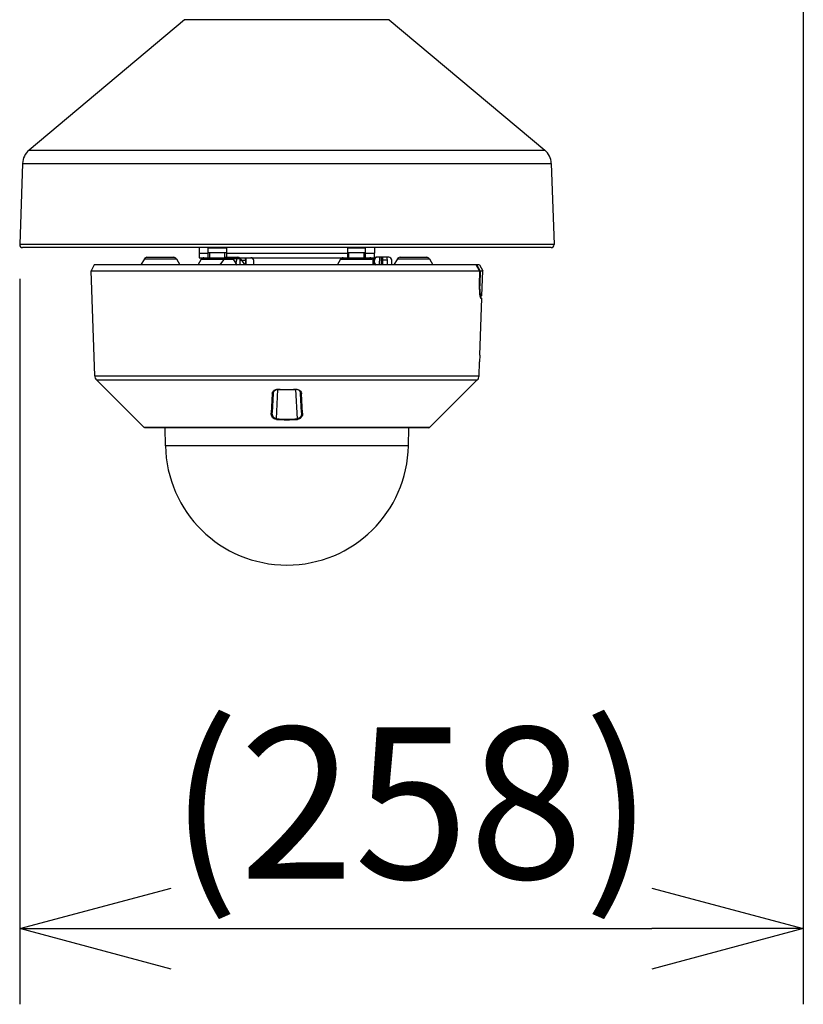
# Model space of a CAD drawing. Units: millimetres. Extents: x 389 to 525, y 126 to 245.
# Drawn here: x 462 to 475, y 192 to 209 of the extents above; entities that cross this region are included whole.
import ezdxf

# ---------------------------------------------------------------- set-up
doc = ezdxf.new("R2010")
doc.units = ezdxf.units.MM
doc.layers.add('GAIKEI', color=7, linetype='Continuous')
doc.layers.add('SUNPO', color=3, linetype='Continuous')
doc.styles.get("Standard").update_dxf_attribs({"font": 'monotxt.shx', "bigfont": 'bigfont.shx'})
doc.dimstyles.get("Standard").update_dxf_attribs({"dimscale": 0, "dimtxt": 2.5, "dimasz": 2.5, "dimexe": 1.25, "dimexo": 0.625, "dimtad": 1, "dimdec": 8, "dimtxsty": 'Standard', "dimblk": 'OPEN30', "dimcen": 2.5, "dimadec": 8, "dimazin": 2, "dimtfac": 1, "dimtdec": 8, "dimtmove": 0, "dimatfit": 3, "dimldrblk": 'OPEN30', "dimfxl": 1, "dimfrac": 2, "dimarcsym": 0})

# ---------------------------------------------------------------- blocks, each defined once
blk = doc.blocks.new('_Open30')
at = {"color": 0, "linetype": 'ByBlock', "lineweight": -2}
for p, q in [((-1, 0.2679), (0, 0)), ((0, 0), (-1, -0.2679)), ((0, 0), (-1, 0))]:
    blk.add_line(p, q, dxfattribs=at)
blk = doc.blocks.new('*D2')
at = {"layer": 'Defpoints', "color": 0}
for p in [(474.52, 223.277), (461.591, 205.083), (474.52, 193.734)]:
    blk.add_point(p, dxfattribs=at)
at = {"layer": 'SUNPO', "color": 0, "lineweight": -2}
for p, q in [((474.52, 222.652), (474.52, 192.484)), ((461.591, 204.458), (461.591, 192.484)), ((464.091, 193.734), (472.02, 193.734))]:
    blk.add_line(p, q, dxfattribs=at)
at = {"layer": 'SUNPO', "color": 0, "lineweight": -2, "xscale": 2.5, "yscale": 2.5, "zscale": 2.5, "rotation": 180}
blk.add_blockref('_Open30', (461.591, 193.734), dxfattribs=at)
at = {"layer": 'SUNPO', "color": 0, "lineweight": -2, "xscale": 2.5, "yscale": 2.5, "zscale": 2.5}
blk.add_blockref('_Open30', (474.52, 193.734), dxfattribs=at)
at = {"layer": 'SUNPO', "color": 0, "insert": (468.055, 195.484), "char_height": 2.5, "attachment_point": 5}
blk.add_mtext('(258)', dxfattribs=at)

msp = doc.modelspace()

# ---------------------------------------------------------------- linework, layer by layer
at = {"layer": 'GAIKEI', "color": 1}
for p, q in [((465.00026746, 204.96245734), (464.70066171, 204.96245734)), ((465.00026746, 204.97401945), (465.00026746, 204.80766223)), ((466.99763918, 204.97401911), (466.99763918, 204.80766223)), ((467.29724493, 204.96245734), (466.99763918, 204.96245734)), ((465.00026746, 204.8875559), (464.70066171, 204.8875559)), ((467.29724493, 204.8875559), (466.99763918, 204.8875559)), ((467.68081051, 204.81433808), (467.47141721, 204.81433808)), ((468.00364836, 201.70434583), (463.99425886, 201.70434583))]:
    msp.add_line(p, q, dxfattribs=at)
at = {"layer": 'GAIKEI', "color": 7, "ltscale": 0.3}
for p, q in [((469.17718806, 204.68933808), (462.82071836, 204.68933808)), ((468.34085386, 202.00045178), (463.65705256, 202.00045178))]:
    msp.add_line(p, q, dxfattribs=at)
for points in [[(464.30957564, 208.73591169), (461.74384486, 206.58300864)], [(467.68833149, 208.73591169), (464.30957564, 208.73591169)], [(467.68833149, 208.73591169), (470.25406157, 206.58300864)], [(461.63659986, 206.36312204), (461.58984782, 205.02433624)], [(461.63659986, 206.36312204), (470.36130647, 206.36312204)], [(470.36130647, 206.36312204), (470.40805861, 205.02433624)], [(470.35946784, 204.97401853), (461.63843848, 204.97402003)], [(462.82071836, 204.68933808), (462.76756281, 204.58936858)], [(469.17901761, 204.58938768), (469.12403561, 204.68933808)], [(469.18598171, 204.58938878), (469.13119046, 204.68933808)], [(469.17718806, 204.68933808), (469.23034361, 204.58936858)], [(462.82805631, 202.85708558), (462.76756281, 204.58936858)], [(469.17902981, 204.58938768), (469.17309261, 204.36203933)], [(469.18599391, 204.58938768), (469.17997736, 204.36413283)], [(469.18599241, 204.58936858), (469.23034361, 204.58936858)], [(469.21602476, 204.17933823), (469.23034361, 204.58936858)], [(469.17309261, 204.36203933), (469.17285456, 204.30473268), (469.17513731, 204.25044838), (469.17972256, 204.20250718), (469.18314661, 204.17984213), (469.18702236, 204.16134923), (469.19208216, 204.14587723), (469.19464871, 204.14146858), (469.19686886, 204.13957608), (469.19795836, 204.13933808)], [(469.17314756, 204.36413283), (469.17997736, 204.36413283)], [(469.17997736, 204.36413283), (469.17967676, 204.31648423), (469.18133541, 204.27147843), (469.18479306, 204.23193833), (469.18776851, 204.21117568), (469.19119411, 204.19488463), (469.19476466, 204.18431183), (469.19658656, 204.18117613), (469.19844511, 204.17954308), (469.19936366, 204.17933823)], [(469.18171231, 203.19675688), (469.21462856, 204.13933808)], [(469.18323206, 204.17933823), (469.21602476, 204.17933823)], [(469.18846126, 204.15601363), (469.19269711, 204.14460923), (469.19482726, 204.14124998), (469.19692686, 204.13955133), (469.19795836, 204.13933808)], [(469.21462856, 204.13933808), (469.19795836, 204.13933808)], [(469.18171231, 203.19675688), (469.17796171, 203.08933578)], [(469.16985011, 202.85708558), (469.17796171, 203.08933578)], [(462.85728451, 202.78986448), (469.14062191, 202.78986448)], [(463.63937451, 202.00777448), (462.85728451, 202.78986448)], [(468.35853116, 202.00777448), (469.14062191, 202.78986448)], [(463.63937451, 202.00777448), (468.35853116, 202.00777448)], [(463.99425886, 201.70434583), (463.98908991, 202.00045178)], [(468.00364836, 201.70434583), (468.00881651, 202.00045178)]]:
    msp.add_lwpolyline(points, dxfattribs=at)
for points in [[(461.74384457, 206.58300927, 0.2125565708), (461.63659951, 206.36312428)], [(470.36130692, 206.3631243, 0.2125565617), (470.25406186, 206.58300927)], [(461.58984837, 205.02433506, 0.4244747853), (461.63843848, 204.97401853)], [(470.35946784, 204.97401853, 0.4244748317), (470.40805796, 205.02433506)], [(462.82805618, 202.85708528, 0.1898559276), (462.85728458, 202.78986455)], [(469.14062184, 202.78986455, 0.1898559276), (469.16985025, 202.85708528)], [(463.63937489, 202.00777411, 0.1989123583), (463.65705256, 202.00045178)], [(468.34085387, 202.00045178, 0.1989123583), (468.35853153, 202.00777411)], [(463.99425859, 201.70434604, 0.9826972645), (468.00364784, 201.70434597)]]:
    msp.add_lwpolyline(points, format="xyb", dxfattribs=at)
at = {"layer": 'GAIKEI', "color": 1, "ltscale": 0.3}
for points in [[(461.74384486, 206.58300864), (470.25406157, 206.58300864)], [(470.40805861, 205.02433624), (461.58984782, 205.02433624)]]:
    msp.add_lwpolyline(points, dxfattribs=at)
at = {"layer": 'GAIKEI', "color": 1}
for points in [[(464.55085884, 204.97401953), (464.55085883, 204.88256367)], [(464.70066171, 204.80766223), (464.70066171, 204.9740195)], [(467.29724493, 204.80766223), (467.29724493, 204.97401906)], [(467.4470478, 204.97401903), (467.44704781, 204.88256367)], [(463.64701991, 204.78933808), (463.58928446, 204.68933808)], [(463.64701991, 204.78933808), (464.17588651, 204.78933808)], [(463.69032056, 204.81433808), (464.13258586, 204.81433808)], [(464.17588651, 204.78933808), (464.23362196, 204.68933808)], [(464.58637884, 204.78269508), (464.52871851, 204.68282649)], [(464.55085883, 204.88256367), (464.70066171, 204.88256367)], [(464.55085883, 204.88256367), (464.55085883, 204.80766223)], [(464.55085883, 204.80766223), (467.44704781, 204.80766223)], [(464.58637884, 204.78269508), (465.11455038, 204.78269508)], [(464.72562885, 204.80766223), (464.72562885, 204.8875559)], [(464.96798091, 204.79372723), (464.89213786, 204.68933808)], [(464.96798091, 204.79372723), (465.23043056, 204.79372723)], [(464.97530032, 204.80766223), (464.97530032, 204.8875559)], [(465.00026746, 204.88256367), (466.99763918, 204.88256367)], [(465.00843196, 204.81433808), (465.18997951, 204.81433808)], [(465.11455038, 204.78269508), (465.17221071, 204.68282649)], [(465.23043056, 204.79372723), (465.30627436, 204.68933808)], [(465.31959217, 204.80766223), (465.32217667, 204.68282649)], [(466.88335631, 204.78269508), (466.82569598, 204.68282649)], [(466.88335631, 204.78269508), (467.41152785, 204.78269508)], [(467.02260632, 204.80766223), (467.02260632, 204.8875559)], [(467.27227779, 204.80766223), (467.27227779, 204.8875559)], [(467.29724493, 204.88256367), (467.44704781, 204.88256367)], [(467.41152785, 204.78269508), (467.46918513, 204.68282954)], [(467.44704781, 204.80766223), (467.44704781, 204.88256367)], [(467.52572936, 204.81433808), (467.52404781, 204.68933808)], [(467.55536646, 204.81433808), (467.55368496, 204.68933808)], [(467.64931181, 204.81433808), (467.64931486, 204.81354768)], [(467.82201991, 204.78933808), (467.76428371, 204.68933808)], [(467.82201991, 204.78933808), (468.35088651, 204.78933808)], [(467.86532131, 204.81433808), (468.30758511, 204.81433808)], [(468.35088651, 204.78933808), (468.40862271, 204.68933808)], [(465.16448927, 204.69620614), (465.16578152, 204.75859959)], [(465.22574591, 204.68282649), (465.22676542, 204.75859959)], [(465.31897498, 204.75859959), (465.22676542, 204.75859959)], [(465.32054307, 204.68282649), (465.31897498, 204.75859959)], [(465.45223014, 204.68282649), (465.45066205, 204.75859959)], [(467.42076411, 204.68933808), (467.42233426, 204.76521088)], [(467.44191281, 204.76521088), (467.42233426, 204.76521088)], [(467.44089201, 204.68933808), (467.44191281, 204.76521088)], [(467.58129881, 204.68933808), (467.58231961, 204.76521088)], [(467.65783231, 204.76521088), (467.58231961, 204.76521088)], [(467.65810696, 204.68933808), (467.65783231, 204.76521088)], [(467.73146511, 204.68933808), (467.72989346, 204.76521088)], [(462.76756281, 204.58936858), (469.17902981, 204.58936858)], [(462.82805631, 202.85708558), (469.16985011, 202.85708558)], [(465.75664061, 202.55792558), (465.73985746, 202.24106843)], [(465.77250361, 202.56774688), (465.75589751, 202.25088973)], [(465.75664061, 202.55792558), (465.75866236, 202.57204223), (465.76324916, 202.58575608), (465.77045741, 202.59876878), (465.78034816, 202.61071638), (465.79075621, 202.61961073), (465.80303951, 202.62710738), (465.81703031, 202.63281263), (465.83361966, 202.63649613), (465.85103146, 202.63722548)], [(465.77250361, 202.56774688), (465.77510221, 202.58285383), (465.78141781, 202.59735658), (465.79085691, 202.60981308), (465.80275266, 202.61978623), (465.81633451, 202.62699218), (465.83272396, 202.63170178), (465.84880671, 202.63291943), (465.85085141, 202.63284848)], [(465.82544551, 202.14881528), (465.85081171, 202.63285003)], [(465.85085141, 202.63284848), (465.85103146, 202.63722548)], [(466.14687496, 202.63722548), (466.16408231, 202.63652358), (466.18048396, 202.63293698), (466.19538111, 202.62684418), (466.20364836, 202.62202848), (466.21111601, 202.61655133), (466.22355801, 202.60402238), (466.23265681, 202.58997893), (466.23868861, 202.57425778), (466.24126581, 202.55792558)], [(466.14705501, 202.63284848), (466.14687496, 202.63722548)], [(466.22540281, 202.56774688), (466.22280421, 202.58285383), (466.21648861, 202.59735658), (466.20704951, 202.60981308), (466.19515376, 202.61978623), (466.18157191, 202.62699143), (466.16518246, 202.63170178), (466.14909971, 202.63291943), (466.14705501, 202.63284848)], [(466.17246091, 202.14881528), (466.14709471, 202.63285003)], [(466.24200896, 202.25088973), (466.22540281, 202.56774688)], [(466.25804896, 202.24106843), (466.24126581, 202.55792558)], [(465.82470241, 202.13899398), (465.80735776, 202.14212433), (465.79134821, 202.14856888), (465.78223416, 202.15403533), (465.77400966, 202.16035398), (465.76658016, 202.16748673), (465.76011046, 202.17516493), (465.75005186, 202.19149263), (465.74375606, 202.20772183), (465.74038541, 202.22435623), (465.73985746, 202.24106843)], [(465.82544551, 202.14881528), (465.81105646, 202.15181443), (465.79790341, 202.15811173), (465.79072261, 202.16324708), (465.78424986, 202.16914228), (465.77343901, 202.18261808), (465.76538541, 202.19752898), (465.75988001, 202.21319288), (465.75638881, 202.23197263), (465.75589751, 202.25088973)], [(466.24200896, 202.25088973), (466.24124141, 202.22955338), (466.23937681, 202.21869598), (466.23648066, 202.20798123), (466.23271481, 202.19797453), (466.22792051, 202.18829663), (466.22310176, 202.18059323), (466.21747126, 202.17329728), (466.20865321, 202.16447083), (466.19836576, 202.15712143), (466.18677821, 202.15178998), (466.17246091, 202.14881528)], [(466.25804896, 202.24106843), (466.25760801, 202.22512908), (466.25458216, 202.20924773), (466.24890746, 202.19370438), (466.24046016, 202.17885148), (466.23450316, 202.17105653), (466.22759701, 202.16371473), (466.21689601, 202.15488753), (466.20457301, 202.14756408), (466.19085536, 202.14221433), (466.17320401, 202.13899398)], [(465.82544551, 202.14881528), (465.82470241, 202.13899398)], [(466.17246091, 202.14881528), (466.17320401, 202.13899398)]]:
    msp.add_lwpolyline(points, dxfattribs=at)
for points in [[(463.69032056, 204.81433808, 0.267949155), (463.6470193, 204.78933808)], [(464.17588713, 204.78933808, 0.267949155), (464.13258587, 204.81433808)], [(464.62962328, 204.80766223, 0.2679491644), (464.58637892, 204.78269508)], [(465.00843196, 204.81433808, 0.2400787499), (464.96798111, 204.79372734)], [(465.11455025, 204.78269508, 0.2679492018), (465.07130588, 204.80766223)], [(465.23043037, 204.79372734, 0.240078796), (465.18997951, 204.81433808)], [(466.92660075, 204.80766223, 0.2679491644), (466.88335639, 204.78269508)], [(467.41152772, 204.78269508, 0.2679492018), (467.36828335, 204.80766223)], [(467.86532131, 204.81433808, 0.267949155), (467.82202005, 204.78933808)], [(468.35088638, 204.78933808, 0.267949155), (468.30758512, 204.81433808)], [(465.85085149, 202.63284946, 0.0235277828), (466.14705472, 202.63284945)], [(465.85103149, 202.6372259, 0.0234406865), (466.14687505, 202.63722591)], [(465.82470342, 202.13899534, 0.0367957503), (466.17320357, 202.13899493)], [(465.82544479, 202.14881789, 0.0369581468), (466.17246095, 202.14881738)]]:
    msp.add_lwpolyline(points, format="xyb", dxfattribs=at)
for centre, major_axis, ratio, start_param, end_param in [((465.17612251, 204.75772793), (0.00089147, 0.04993429), 0.207369, 0.0037000425, 1.5570430767), ((465.21639392, 204.75772793), (-0.00089147, -0.04993429), 0.207369, 1.5919496618, 3.145292696), ((465.30863399, 204.75772793), (-0.00089147, 0.04993429), 0.207369, 4.7261422304, 6.2794852647), ((465.40182496, 204.75772793), (0.00416018, -0.04976819), 0.977954, 1.5066876883, 3.0600307225), ((467.47123716, 204.76433808), (-0.00416565, -0.04983368), 0.977954, 3.2231545846, 4.7764976189), ((467.49082181, 204.76433808), (-0.00416565, 0.04983368), 0.977954, 6.2016233761, 7.7549664104), ((467.57193446, 204.76433808), (-0.00089264, -0.05), 0.207369, 1.5919496618, 3.1452926961), ((467.64746241, 204.76433808), (0, -0.05), 0.207432, 1.5882496193, 3.1415926536), ((467.68099211, 204.76433808), (0.00416565, -0.04983368), 0.977954, 1.5066876883, 3.0600307225), ((465.75752406, 202.56853193), (-0.01497955, 0.00078506), 0.709388, 1.5489967728, 3.1415926536), ((466.24038236, 202.56853193), (-0.01497955, -0.00078506), 0.709388, 6.2831842255, 7.8757805556), ((465.74091791, 202.25167478), (-0.01497955, 0.00078506), 0.710236, 1.5372356389, 3.1415926536), ((466.25698851, 202.25167478), (-0.01497955, -0.00078506), 0.710236, 0, 1.6043565407)]:
    msp.add_ellipse(centre, major_axis=major_axis, ratio=ratio, start_param=start_param, end_param=end_param, dxfattribs=at)

# ---------------------------------------------------------------- dimensions: what is measured, and where the dimension line sits
at = {"layer": 'SUNPO'}
dim = msp.add_linear_dim(base=(474.52019489, 193.73433808), p1=(461.59063391, 205.08266814), p2=(474.52019489, 223.27745277), text='(258)', dimstyle='Standard', override={"dimscale": 1, "dimgap": 0.5}, dxfattribs=at)
dim.commit()
dim.dimension.update_dxf_attribs({"geometry": '*D2', "text_midpoint": (468.05541407, 193.73433808), "dimtype": 128})

doc.saveas('drawing.dxf')
